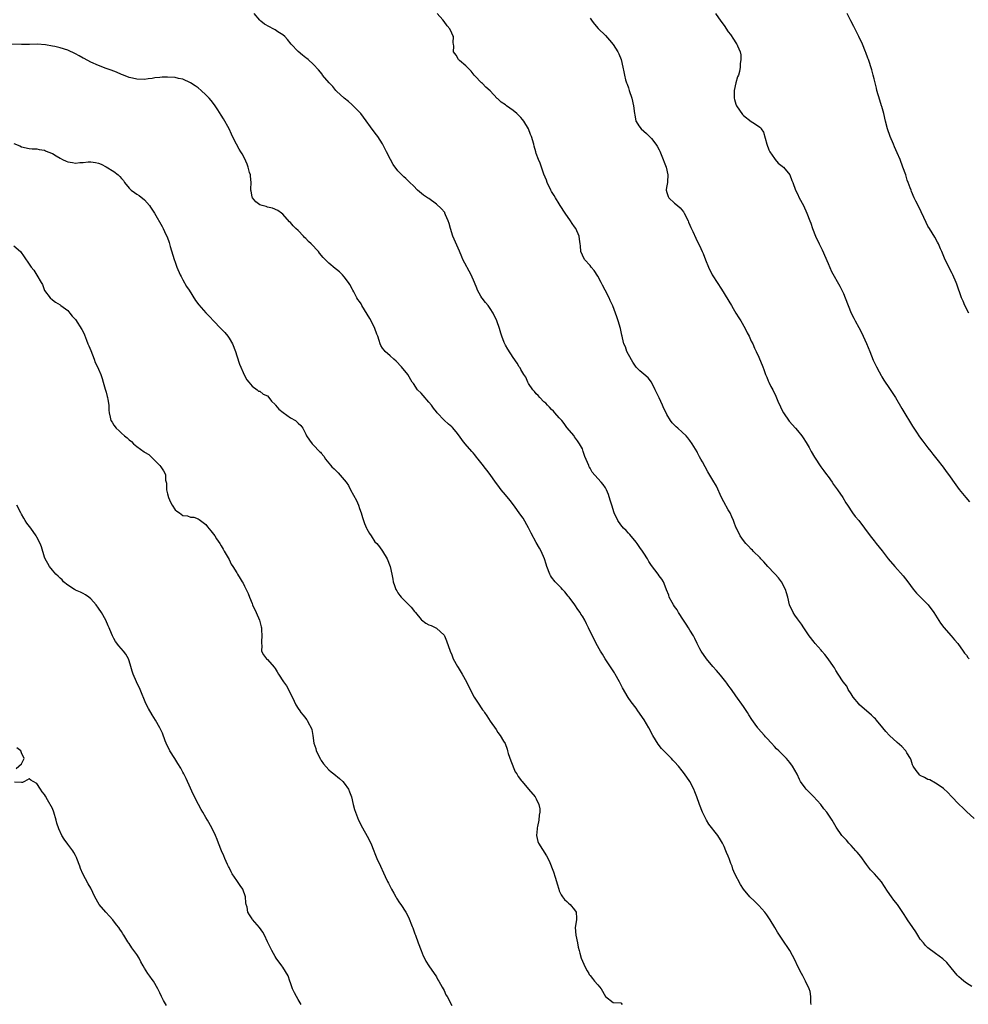
# Model space of a CAD drawing. Units: inches. Extents: x 2538000 to 2541000, y 1551000 to 1554000.
# Drawn here: x 2538469 to 2538715, y 1551841 to 1552097 of the extents above; entities that cross this region are included whole.
import ezdxf

# ---------------------------------------------------------------- set-up
doc = ezdxf.new("R2010")
doc.units = ezdxf.units.IN
doc.header["$MEASUREMENT"] = 0
doc.layers.add('LD25381551_10ft', color=254, linetype='Continuous')

msp = doc.modelspace()

# ---------------------------------------------------------------- linework, layer by layer
at = {"layer": 'LD25381551_10ft'}
for points, elevation in [([(2538716.39, 1551845.61), (2538715, 1551846.51), (2538714.35, 1551847), (2538713.61, 1551847.61), (2538713, 1551848.13), (2538712.58, 1551848.58), (2538711, 1551850.48), (2538709.88, 1551851.88), (2538708.86, 1551852.86), (2538707, 1551854.28), (2538705, 1551855.72), (2538704.35, 1551856.35), (2538703.8, 1551857), (2538703, 1551858), (2538702.34, 1551859), (2538701.87, 1551859.87), (2538701.03, 1551861), (2538699.65, 1551863), (2538699.41, 1551863.41), (2538698.63, 1551864.63), (2538697.02, 1551867), (2538696.13, 1551868.13), (2538695.52, 1551869), (2538694.5, 1551870.5), (2538693.72, 1551871.72), (2538692.9, 1551872.9), (2538691.07, 1551875), (2538690.06, 1551876.06), (2538689, 1551877.45), (2538687.49, 1551879.49), (2538686.6, 1551880.6), (2538686.21, 1551881), (2538685, 1551882.36), (2538684.37, 1551883), (2538683.76, 1551883.76), (2538682.59, 1551885), (2538681.11, 1551887.11), (2538680.36, 1551888.36), (2538680.02, 1551889), (2538678.62, 1551891), (2538677.89, 1551891.89), (2538677.08, 1551893), (2538675.15, 1551895.15), (2538673.28, 1551897), (2538673, 1551897.34), (2538671.8, 1551899), (2538671.53, 1551899.53), (2538670.9, 1551900.9), (2538669.75, 1551903), (2538669, 1551903.99), (2538668.14, 1551905), (2538666.18, 1551907), (2538665.57, 1551907.57), (2538665, 1551908.14), (2538664.24, 1551909), (2538663, 1551910.32), (2538662.69, 1551910.69), (2538662.39, 1551911), (2538660.82, 1551912.82), (2538660.69, 1551913), (2538660.01, 1551913.99), (2538659.17, 1551915.17), (2538658.39, 1551916.39), (2538658.03, 1551917), (2538657, 1551918.53), (2538655, 1551921.33), (2538653.84, 1551923), (2538653.46, 1551923.46), (2538653, 1551924.12), (2538652.62, 1551924.62), (2538652.37, 1551925), (2538651, 1551926.72), (2538649.95, 1551927.95), (2538648.99, 1551929), (2538647.3, 1551931), (2538645.95, 1551933), (2538645.6, 1551933.6), (2538644.92, 1551935), (2538644.26, 1551936.26), (2538643.92, 1551937), (2538643, 1551938.42), (2538642.67, 1551939), (2538642.03, 1551940.03), (2538641.38, 1551941), (2538640.06, 1551943), (2538639.7, 1551943.7), (2538639, 1551944.61), (2538638.73, 1551945), (2538638.36, 1551945.64), (2538637.65, 1551947), (2538637.51, 1551947.51), (2538636.94, 1551948.94), (2538636.81, 1551949.19), (2538636.13, 1551951), (2538635.71, 1551951.71), (2538635, 1551952.59), (2538634.73, 1551953), (2538633, 1551955.25), (2538632.34, 1551956.34), (2538631.98, 1551957), (2538631, 1551958.52), (2538630.68, 1551959), (2538629.96, 1551959.96), (2538629.25, 1551961), (2538629, 1551961.33), (2538627.34, 1551963.34), (2538627, 1551963.69), (2538626.38, 1551964.38), (2538625.75, 1551965), (2538625, 1551965.9), (2538624.2, 1551967), (2538623.26, 1551969), (2538622.64, 1551971), (2538622.29, 1551972.29), (2538621.77, 1551973.77), (2538621.28, 1551975), (2538621, 1551975.5), (2538620.4, 1551976.4), (2538619.9, 1551977), (2538619, 1551977.94), (2538617.58, 1551979.58), (2538617, 1551980.63), (2538616.86, 1551980.86), (2538616.79, 1551981), (2538616.69, 1551981.31), (2538615.69, 1551983.69), (2538615.26, 1551985), (2538615, 1551985.62), (2538614.22, 1551987), (2538613.74, 1551987.74), (2538613, 1551988.79), (2538612.84, 1551989), (2538611, 1551991.2), (2538610.23, 1551992.23), (2538609.62, 1551993), (2538609, 1551993.75), (2538607.86, 1551995), (2538607.48, 1551995.48), (2538607, 1551995.93), (2538606.49, 1551996.49), (2538605.91, 1551997), (2538605.51, 1551997.51), (2538605, 1551997.93), (2538603.91, 1551999), (2538603.52, 1551999.52), (2538603, 1551999.97), (2538602.55, 1552000.55), (2538602.11, 1552001), (2538601, 1552002.71), (2538600.83, 1552003), (2538600.32, 1552004.32), (2538599.81, 1552005), (2538599, 1552006.35), (2538598.78, 1552006.78), (2538598.59, 1552007), (2538598, 1552008), (2538597, 1552009.41), (2538595.59, 1552011.59), (2538595, 1552012.61), (2538594.79, 1552013), (2538594.68, 1552013.32), (2538594.02, 1552015), (2538593.75, 1552015.75), (2538593.43, 1552017), (2538592.75, 1552019), (2538591.82, 1552021), (2538591, 1552022.24), (2538590.45, 1552023), (2538589.77, 1552023.77), (2538588.88, 1552024.88), (2538588.8, 1552025), (2538588.6, 1552025.4), (2538587.7, 1552027), (2538587.49, 1552027.49), (2538586.93, 1552029), (2538586.03, 1552031), (2538583.91, 1552035), (2538583.62, 1552035.62), (2538583, 1552037.13), (2538581.26, 1552041), (2538580.63, 1552043), (2538580.3, 1552044.3), (2538580.09, 1552045), (2538579.38, 1552046.63), (2538579.24, 1552047), (2538579.16, 1552047.16), (2538578.27, 1552048.27), (2538577, 1552049.4), (2538575, 1552050.8), (2538574.67, 1552051), (2538573.68, 1552051.68), (2538572.57, 1552052.57), (2538572.1, 1552053), (2538571, 1552054.12), (2538570.1, 1552055), (2538569, 1552056.04), (2538568.48, 1552056.48), (2538567, 1552058.08), (2538565.73, 1552059.73), (2538565.01, 1552061.01), (2538564, 1552063), (2538563, 1552065.08), (2538561.73, 1552067), (2538561.4, 1552067.4), (2538560.53, 1552068.53), (2538558.06, 1552072.06), (2538557.3, 1552073), (2538557, 1552073.33), (2538555.15, 1552075.15), (2538555, 1552075.28), (2538554.12, 1552076.12), (2538553, 1552076.98), (2538551, 1552078.83), (2538550.84, 1552079), (2538550.03, 1552080.03), (2538549.07, 1552081), (2538547.37, 1552083), (2538547.23, 1552083.23), (2538546.34, 1552084.34), (2538545, 1552085.75), (2538543.65, 1552087), (2538543.3, 1552087.3), (2538543, 1552087.48), (2538542.18, 1552088.18), (2538541, 1552089.11), (2538539.2, 1552091), (2538538.23, 1552092.23), (2538537.56, 1552093), (2538537, 1552093.46), (2538535.75, 1552094.25), (2538535, 1552094.75), (2538534.54, 1552095), (2538533.51, 1552095.51), (2538532.24, 1552096.24), (2538531.3, 1552097), (2538531, 1552097.28), (2538529.52, 1552099)], 8660), ([(2538717, 1551889.39), (2538715, 1551891.24), (2538714.12, 1551892.12), (2538713, 1551893.14), (2538711.1, 1551895.1), (2538710.13, 1551896.13), (2538709, 1551897.19), (2538708.4, 1551897.6), (2538707, 1551898.61), (2538705.44, 1551899.44), (2538705, 1551899.57), (2538704.1, 1551900.1), (2538703, 1551900.63), (2538702.79, 1551900.79), (2538702.58, 1551901), (2538701.9, 1551901.9), (2538701.16, 1551903), (2538701, 1551903.39), (2538700.6, 1551904.6), (2538700.41, 1551905), (2538699.52, 1551906.48), (2538699.24, 1551907), (2538699.14, 1551907.14), (2538698.16, 1551908.16), (2538697, 1551909.21), (2538694.97, 1551911), (2538694.04, 1551912.04), (2538693.23, 1551913), (2538691.6, 1551915), (2538691.32, 1551915.32), (2538691, 1551915.59), (2538690.3, 1551916.3), (2538687.2, 1551919), (2538687, 1551919.21), (2538685.54, 1551921), (2538685, 1551921.89), (2538684.23, 1551923), (2538683.83, 1551923.83), (2538682.91, 1551925), (2538681.63, 1551927), (2538681, 1551927.9), (2538680.62, 1551928.62), (2538680.39, 1551929), (2538679, 1551930.97), (2538678.14, 1551932.14), (2538677.33, 1551933), (2538677.19, 1551933.19), (2538675.59, 1551935), (2538675.34, 1551935.34), (2538674.07, 1551937), (2538672.7, 1551939), (2538672.04, 1551940.04), (2538671.28, 1551941), (2538671, 1551941.4), (2538670.37, 1551942.37), (2538669.87, 1551943), (2538668.96, 1551945), (2538668.49, 1551947), (2538668.17, 1551948.17), (2538667.91, 1551949), (2538666.88, 1551951), (2538666.04, 1551952.04), (2538665.19, 1551953), (2538665, 1551953.19), (2538663.33, 1551955), (2538662.24, 1551956.24), (2538661.51, 1551957), (2538661.29, 1551957.29), (2538659.49, 1551959), (2538659.27, 1551959.26), (2538659, 1551959.51), (2538658.29, 1551960.29), (2538657.57, 1551961), (2538657, 1551961.77), (2538656.13, 1551963), (2538655.11, 1551965), (2538655, 1551965.24), (2538654.5, 1551966.5), (2538654.34, 1551967), (2538653.91, 1551967.91), (2538653.45, 1551969), (2538653, 1551969.78), (2538651.86, 1551971.86), (2538651.27, 1551973), (2538649.9, 1551975.9), (2538649, 1551977.48), (2538647.68, 1551979.68), (2538646.25, 1551982.25), (2538645.86, 1551983), (2538645.54, 1551983.54), (2538645, 1551984.63), (2538644.87, 1551984.87), (2538643.59, 1551987), (2538643, 1551987.86), (2538642.48, 1551988.48), (2538642, 1551989), (2538641, 1551989.98), (2538639.87, 1551991), (2538639.4, 1551991.4), (2538639, 1551991.78), (2538638.4, 1551992.4), (2538637.99, 1551993), (2538637, 1551994.6), (2538636.79, 1551995), (2538636.19, 1551996.19), (2538635.87, 1551997), (2538635, 1551998.9), (2538633.97, 1552001), (2538633.01, 1552003.01), (2538632.17, 1552004.17), (2538631, 1552005.11), (2538629.99, 1552005.99), (2538629, 1552006.91), (2538628.18, 1552008.18), (2538627, 1552010.18), (2538626.59, 1552011), (2538626.21, 1552012.21), (2538625.84, 1552013), (2538625.48, 1552014.52), (2538625.38, 1552015), (2538625.29, 1552015.29), (2538625, 1552016.58), (2538624.92, 1552017), (2538624.35, 1552019), (2538624.02, 1552020.02), (2538622.91, 1552022.91), (2538622.27, 1552024.27), (2538621.95, 1552025), (2538620.95, 1552027), (2538620.27, 1552028.27), (2538619.91, 1552029), (2538619, 1552030.63), (2538618.09, 1552032.09), (2538617.28, 1552033), (2538617, 1552033.36), (2538615.58, 1552035), (2538615, 1552036.08), (2538614.64, 1552037), (2538614.5, 1552038.5), (2538614.47, 1552039), (2538614.27, 1552040.27), (2538614.2, 1552041), (2538613.33, 1552043), (2538613, 1552043.48), (2538612.35, 1552044.36), (2538611.94, 1552045), (2538610.5, 1552047), (2538609.24, 1552049), (2538609, 1552049.45), (2538608.01, 1552051), (2538607.66, 1552051.66), (2538607, 1552052.66), (2538606.8, 1552053), (2538605.87, 1552055), (2538605.63, 1552055.63), (2538605, 1552057.22), (2538604.05, 1552060.05), (2538603.59, 1552061), (2538603, 1552062.52), (2538602.85, 1552063), (2538602.5, 1552064.5), (2538602.33, 1552065), (2538601.73, 1552067), (2538601.51, 1552067.51), (2538600.98, 1552068.98), (2538599.8, 1552071), (2538599.45, 1552071.45), (2538599, 1552071.96), (2538597.91, 1552073), (2538597, 1552073.72), (2538595.29, 1552075), (2538595, 1552075.2), (2538593.89, 1552075.89), (2538593, 1552076.76), (2538592.85, 1552076.85), (2538591, 1552078.85), (2538589.85, 1552079.85), (2538589, 1552080.75), (2538588.73, 1552081), (2538587, 1552082.8), (2538586.83, 1552083), (2538586.02, 1552084.02), (2538585, 1552085.07), (2538584.64, 1552085.36), (2538583, 1552086.78), (2538582.9, 1552086.9), (2538582.75, 1552087), (2538582.13, 1552088.13), (2538581.42, 1552089), (2538581.53, 1552090.47), (2538581.48, 1552091), (2538581.39, 1552091.39), (2538581.42, 1552093), (2538581.27, 1552093.27), (2538581, 1552093.9), (2538580.48, 1552095), (2538579.78, 1552095.78), (2538579, 1552096.95), (2538578.66, 1552097.34), (2538577.17, 1552099)], 8670), ([(2538617, 1552097.83), (2538617.56, 1552097), (2538618.21, 1552096.21), (2538619.12, 1552095.12), (2538621, 1552093.26), (2538622.06, 1552092.06), (2538623, 1552090.92), (2538624.23, 1552089), (2538624.48, 1552088.48), (2538625.07, 1552087), (2538625.53, 1552085), (2538625.79, 1552083.79), (2538625.94, 1552083), (2538626.28, 1552081.72), (2538626.5, 1552081), (2538626.65, 1552080.65), (2538627, 1552079.62), (2538627.23, 1552079), (2538627.93, 1552077), (2538628.34, 1552075), (2538628.58, 1552073), (2538628.63, 1552072.63), (2538628.95, 1552071), (2538629, 1552070.89), (2538629.73, 1552069.73), (2538630.28, 1552069), (2538631, 1552068.34), (2538631.74, 1552067.74), (2538633, 1552066.5), (2538634.15, 1552065), (2538634.48, 1552064.48), (2538635, 1552063.48), (2538635.15, 1552063.15), (2538636.06, 1552061), (2538636.32, 1552060.32), (2538636.85, 1552059), (2538637.27, 1552057), (2538637.14, 1552055.14), (2538637.15, 1552055), (2538637, 1552054.12), (2538636.85, 1552053.15), (2538636.84, 1552053), (2538637, 1552052.37), (2538637.35, 1552051.35), (2538637.51, 1552051), (2538639, 1552049.64), (2538639.75, 1552049), (2538640.44, 1552048.44), (2538641.34, 1552047.34), (2538641.52, 1552047), (2538642.52, 1552045), (2538642.64, 1552044.64), (2538643, 1552043.88), (2538643.25, 1552043.25), (2538643.75, 1552042.25), (2538644.51, 1552040.51), (2538645.86, 1552037.86), (2538646.23, 1552037), (2538646.48, 1552036.48), (2538647.1, 1552034.9), (2538647.88, 1552033), (2538648.83, 1552031), (2538649, 1552030.69), (2538651.2, 1552027.2), (2538653.8, 1552023), (2538654.24, 1552022.24), (2538655.01, 1552021), (2538655.75, 1552019.75), (2538656.23, 1552019), (2538657.41, 1552017), (2538657.9, 1552015.9), (2538658.42, 1552015), (2538659, 1552013.73), (2538659.36, 1552013), (2538659.85, 1552011.85), (2538660.3, 1552011), (2538661, 1552009.49), (2538661.96, 1552007), (2538662.27, 1552006.27), (2538662.71, 1552005), (2538663, 1552004.29), (2538663.4, 1552003.4), (2538663.55, 1552003), (2538664.08, 1552001.92), (2538664.56, 1552001), (2538664.73, 1552000.73), (2538665, 1552000.17), (2538665.4, 1551999.4), (2538665.92, 1551998.08), (2538666.58, 1551996.58), (2538667, 1551995.65), (2538667.34, 1551995), (2538668.85, 1551992.85), (2538670.52, 1551991), (2538671, 1551990.44), (2538672.18, 1551989), (2538672.51, 1551988.51), (2538673.28, 1551987.28), (2538674.02, 1551985.98), (2538674.56, 1551985), (2538675.48, 1551983.48), (2538677.1, 1551981), (2538677.92, 1551979.92), (2538678.55, 1551979), (2538679, 1551978.41), (2538680.02, 1551977), (2538680.41, 1551976.41), (2538681.48, 1551975), (2538682.82, 1551973), (2538683.61, 1551971.61), (2538684.04, 1551971), (2538685.34, 1551969), (2538686.07, 1551968.07), (2538687, 1551966.95), (2538689.95, 1551963), (2538691, 1551961.66), (2538691.54, 1551961), (2538693.07, 1551959.06), (2538694.67, 1551957), (2538696.36, 1551955), (2538698.55, 1551952.55), (2538699.77, 1551951), (2538701.14, 1551949.14), (2538702.03, 1551948.03), (2538703.01, 1551947.01), (2538705.05, 1551945), (2538706.55, 1551943), (2538707, 1551942.33), (2538708.28, 1551940.28), (2538709.14, 1551939.14), (2538711, 1551936.96), (2538711.91, 1551935.91), (2538712.78, 1551935), (2538714.16, 1551933), (2538714.47, 1551932.47), (2538715, 1551931.93), (2538715.34, 1551931.34), (2538715.72, 1551931)], 8680), ([(2538649.7, 1552099), (2538651.03, 1552097), (2538651.89, 1552095.89), (2538653, 1552094.27), (2538653.54, 1552093.54), (2538654.36, 1552092.36), (2538655, 1552091.37), (2538655.16, 1552091.16), (2538655.25, 1552091), (2538655.39, 1552090.61), (2538656.1, 1552089), (2538656.25, 1552088.25), (2538656.28, 1552087), (2538656.08, 1552085.92), (2538656.07, 1552085), (2538655.88, 1552083.88), (2538655.63, 1552083), (2538655.44, 1552082.56), (2538655, 1552080.94), (2538654.55, 1552079), (2538654.57, 1552078.57), (2538654.54, 1552077), (2538654.64, 1552076.64), (2538655, 1552075.45), (2538655.17, 1552075), (2538656.72, 1552072.72), (2538657, 1552072.43), (2538659, 1552070.88), (2538659.38, 1552070.62), (2538661.36, 1552069.36), (2538661.55, 1552069), (2538662.13, 1552068.13), (2538663.02, 1552065), (2538663.52, 1552063.52), (2538663.81, 1552063), (2538665, 1552061.22), (2538665.21, 1552061), (2538666.01, 1552060.01), (2538667, 1552059.28), (2538667.15, 1552059.15), (2538667.4, 1552059), (2538669.07, 1552057), (2538669.55, 1552055.55), (2538669.77, 1552055), (2538670.48, 1552053), (2538671, 1552052.04), (2538671.5, 1552051), (2538672.58, 1552049), (2538673.49, 1552047), (2538674.26, 1552045), (2538674.46, 1552044.46), (2538674.94, 1552043), (2538675.7, 1552041), (2538676.67, 1552039), (2538677.47, 1552037.47), (2538679, 1552033.93), (2538679.86, 1552031.86), (2538682.05, 1552028.05), (2538682.59, 1552027), (2538683, 1552026.1), (2538683.45, 1552025), (2538684.19, 1552023), (2538684.99, 1552020.99), (2538685.65, 1552019.65), (2538686, 1552019), (2538687, 1552017.26), (2538687.77, 1552015.77), (2538688.13, 1552015), (2538689, 1552013.05), (2538689.82, 1552011), (2538690.75, 1552008.75), (2538691, 1552008.2), (2538691.38, 1552007.38), (2538691.58, 1552007), (2538692.3, 1552005.7), (2538692.77, 1552004.77), (2538693, 1552004.44), (2538693.54, 1552003.54), (2538695, 1552001.37), (2538696.5, 1551999), (2538698.17, 1551996.17), (2538699, 1551994.83), (2538700.43, 1551992.43), (2538701, 1551991.55), (2538701.98, 1551989.98), (2538702.79, 1551988.79), (2538703.63, 1551987.63), (2538704.14, 1551987), (2538705, 1551985.88), (2538705.73, 1551985), (2538706.28, 1551984.28), (2538707.32, 1551983), (2538708.92, 1551980.92), (2538709.75, 1551979.75), (2538710.31, 1551979), (2538712.24, 1551976.24), (2538713.09, 1551975.09), (2538714.83, 1551973), (2538715.84, 1551971.84)], 8690), ([(2538715.6, 1552021), (2538714.62, 1552023), (2538714.13, 1552024.13), (2538713.75, 1552025), (2538712.55, 1552028.55), (2538712.37, 1552029), (2538711.47, 1552031), (2538711.3, 1552031.3), (2538710.63, 1552032.63), (2538709.32, 1552035.32), (2538708.63, 1552037), (2538708.3, 1552037.7), (2538707.73, 1552039), (2538707.49, 1552039.49), (2538706.76, 1552040.75), (2538705.38, 1552043), (2538705, 1552043.67), (2538704.55, 1552044.55), (2538702.63, 1552048.63), (2538701.86, 1552050.14), (2538701.44, 1552051), (2538700.7, 1552052.7), (2538700.58, 1552053), (2538700.38, 1552053.62), (2538699.88, 1552055), (2538699.62, 1552055.62), (2538699.19, 1552057), (2538698.47, 1552059), (2538697.72, 1552061), (2538697, 1552062.72), (2538696.29, 1552064.29), (2538695.99, 1552065), (2538695.19, 1552067), (2538694.48, 1552069), (2538693.93, 1552071), (2538693.48, 1552073), (2538693, 1552074.77), (2538692.93, 1552075), (2538692.43, 1552076.43), (2538691.68, 1552079), (2538691.57, 1552079.57), (2538691, 1552082), (2538690.75, 1552083), (2538690.36, 1552084.36), (2538689.48, 1552087), (2538689.35, 1552087.35), (2538688.82, 1552088.82), (2538688.77, 1552089), (2538687.94, 1552091), (2538687, 1552093), (2538685.66, 1552095.66), (2538684.91, 1552097.09), (2538683.95, 1552099)], 8700), ([(2538674.59, 1551841), (2538674.53, 1551841.47), (2538674.52, 1551843), (2538674.31, 1551844.31), (2538674.1, 1551845), (2538673.15, 1551847), (2538673, 1551847.25), (2538672.39, 1551848.39), (2538672.09, 1551849), (2538671.03, 1551851.03), (2538670.38, 1551852.38), (2538669.71, 1551853.71), (2538669, 1551855), (2538667, 1551857.98), (2538666.35, 1551859), (2538665.8, 1551859.8), (2538665.15, 1551861), (2538663.89, 1551863), (2538663.53, 1551863.53), (2538663, 1551864.34), (2538662.51, 1551865), (2538661, 1551866.77), (2538659.86, 1551867.86), (2538658.62, 1551869), (2538657, 1551870.95), (2538656.17, 1551872.17), (2538654.75, 1551875), (2538654.22, 1551876.22), (2538653.99, 1551877), (2538653.69, 1551877.69), (2538653.27, 1551879), (2538653.17, 1551879.17), (2538653, 1551879.58), (2538652.53, 1551880.53), (2538652.38, 1551881), (2538651.9, 1551882.1), (2538651.47, 1551883), (2538651, 1551883.85), (2538650.29, 1551885), (2538647.96, 1551887.96), (2538647.34, 1551889), (2538646.32, 1551891), (2538645.48, 1551893), (2538644.81, 1551895), (2538644.31, 1551896.31), (2538644.07, 1551897), (2538642.96, 1551899), (2538641.58, 1551901), (2538641, 1551901.81), (2538640.05, 1551903), (2538639, 1551904.18), (2538638.6, 1551904.6), (2538638.25, 1551905), (2538637, 1551906.25), (2538635.64, 1551907.64), (2538634.73, 1551908.73), (2538633.36, 1551911), (2538632.3, 1551913), (2538631.1, 1551915.1), (2538629.47, 1551917.47), (2538629, 1551918.12), (2538627.74, 1551919.74), (2538626.93, 1551920.93), (2538625.46, 1551923.46), (2538624.69, 1551925), (2538623.57, 1551927), (2538623.35, 1551927.35), (2538620.91, 1551931), (2538620.21, 1551932.21), (2538619.72, 1551933), (2538618.62, 1551935), (2538616.64, 1551939), (2538616.07, 1551940.07), (2538615.61, 1551941), (2538615, 1551942.05), (2538614.64, 1551942.64), (2538614.44, 1551943), (2538613.84, 1551943.84), (2538613.09, 1551945), (2538611.55, 1551947), (2538611.32, 1551947.32), (2538610.41, 1551948.41), (2538609.83, 1551949), (2538609.47, 1551949.47), (2538607.95, 1551951), (2538607, 1551952.24), (2538606.71, 1551952.71), (2538606.55, 1551953), (2538605.79, 1551955), (2538605.61, 1551955.61), (2538605.15, 1551957), (2538604.28, 1551959), (2538603.83, 1551959.83), (2538603, 1551961.27), (2538601.7, 1551963.7), (2538601, 1551965.05), (2538599.56, 1551967.56), (2538599, 1551968.41), (2538597.07, 1551971.07), (2538596.2, 1551972.2), (2538595, 1551973.69), (2538593.89, 1551975), (2538593, 1551976.18), (2538592.39, 1551977), (2538590.98, 1551979), (2538590.14, 1551980.14), (2538589.47, 1551981), (2538589.25, 1551981.25), (2538587.87, 1551983), (2538587.47, 1551983.47), (2538587, 1551984.09), (2538586.57, 1551984.57), (2538586.25, 1551985), (2538584.52, 1551987), (2538583.83, 1551987.83), (2538583, 1551988.97), (2538582.11, 1551990.11), (2538581.19, 1551991.19), (2538581, 1551991.38), (2538580.11, 1551992.11), (2538579, 1551993.11), (2538577.22, 1551995), (2538577, 1551995.25), (2538576.24, 1551996.24), (2538575.7, 1551997), (2538575, 1551997.84), (2538573.53, 1551999.53), (2538573, 1552000.11), (2538572.11, 1552001), (2538571, 1552002.64), (2538570.73, 1552003), (2538569.53, 1552005), (2538567.91, 1552007), (2538566.49, 1552008.49), (2538565.93, 1552009), (2538565, 1552009.89), (2538563.7, 1552011), (2538563.37, 1552011.37), (2538563, 1552011.88), (2538562.57, 1552012.57), (2538562.37, 1552013), (2538562.13, 1552013.87), (2538561.72, 1552015), (2538561.49, 1552015.49), (2538560.98, 1552017), (2538560, 1552019), (2538559.63, 1552019.63), (2538559, 1552020.75), (2538557.56, 1552023), (2538557.38, 1552023.38), (2538557, 1552024), (2538556.56, 1552024.56), (2538556.28, 1552025), (2538555.47, 1552026.53), (2538555.23, 1552027), (2538555.17, 1552027.17), (2538554.46, 1552028.46), (2538554.11, 1552029), (2538553, 1552030.47), (2538552.51, 1552031), (2538551.74, 1552031.74), (2538551, 1552032.34), (2538550.65, 1552032.65), (2538549, 1552033.96), (2538547.5, 1552035.5), (2538546.58, 1552036.58), (2538546.27, 1552037), (2538544.41, 1552039), (2538543.66, 1552039.66), (2538543, 1552040.43), (2538542.69, 1552040.69), (2538542.42, 1552041), (2538541, 1552042.47), (2538540.42, 1552043), (2538539.7, 1552043.7), (2538539, 1552044.58), (2538538.78, 1552044.78), (2538537, 1552046.74), (2538536.69, 1552047), (2538535.68, 1552047.68), (2538534.33, 1552048.33), (2538533, 1552048.6), (2538532.72, 1552048.72), (2538531.66, 1552049), (2538531, 1552049.22), (2538530, 1552050), (2538529.09, 1552051), (2538529, 1552051.31), (2538528.74, 1552052.74), (2538528.71, 1552053), (2538528.7, 1552053.3), (2538528.73, 1552055), (2538528.63, 1552056.63), (2538528.58, 1552057), (2538528.38, 1552057.62), (2538528.01, 1552059), (2538527.75, 1552059.75), (2538527, 1552061.34), (2538526.43, 1552062.43), (2538526.12, 1552063), (2538525.68, 1552063.68), (2538524.98, 1552064.98), (2538523.95, 1552067), (2538523.61, 1552067.61), (2538523, 1552069), (2538521.59, 1552071.59), (2538521, 1552072.56), (2538520.09, 1552073.91), (2538519.23, 1552075.23), (2538518.36, 1552076.36), (2538517.81, 1552077), (2538517, 1552077.88), (2538515.75, 1552079), (2538515, 1552079.64), (2538514.18, 1552080.18), (2538513, 1552080.99), (2538511, 1552081.88), (2538509.89, 1552082.11), (2538509, 1552082.33), (2538507, 1552082.44), (2538505.59, 1552082.41), (2538505, 1552082.36), (2538503.73, 1552082.27), (2538503, 1552082.09), (2538501.97, 1552082.03), (2538501, 1552081.83), (2538499, 1552081.91), (2538497.86, 1552082.14), (2538497, 1552082.39), (2538495.54, 1552083), (2538495, 1552083.17), (2538493.75, 1552083.75), (2538493, 1552083.98), (2538492.29, 1552084.29), (2538491, 1552084.71), (2538489, 1552085.45), (2538487, 1552086.33), (2538485.27, 1552087.27), (2538485, 1552087.38), (2538483.98, 1552087.98), (2538483, 1552088.51), (2538481, 1552089.5), (2538479, 1552090.11), (2538477.62, 1552090.38), (2538477, 1552090.48), (2538475.18, 1552090.82), (2538473.04, 1552091.04), (2538471.04, 1552090.96), (2538469, 1552090.92), (2538465.05, 1552091.05)], 8650), ([(2538467, 1552065.17), (2538468.57, 1552064.57), (2538469, 1552064.33), (2538471, 1552063.84), (2538471.74, 1552063.74), (2538473, 1552063.76), (2538473.57, 1552063.57), (2538475, 1552063.41), (2538475.26, 1552063.26), (2538475.85, 1552063), (2538477, 1552062.54), (2538477.97, 1552061.97), (2538479, 1552061.35), (2538479.65, 1552061), (2538480.56, 1552060.56), (2538481, 1552060.37), (2538482.21, 1552060.21), (2538483, 1552060.05), (2538484.18, 1552060.18), (2538485, 1552060.21), (2538486.35, 1552060.35), (2538487, 1552060.35), (2538488.21, 1552060.21), (2538489, 1552060.01), (2538489.74, 1552059.74), (2538491.05, 1552059.05), (2538493, 1552057.83), (2538494.12, 1552057), (2538494.61, 1552056.61), (2538495, 1552056.07), (2538495.53, 1552055.53), (2538495.83, 1552055), (2538497, 1552053.49), (2538497.51, 1552053), (2538498.4, 1552052.4), (2538499, 1552051.94), (2538499.61, 1552051.61), (2538501, 1552050.49), (2538502.31, 1552049), (2538502.6, 1552048.6), (2538503.6, 1552047), (2538505.56, 1552043.56), (2538505.85, 1552043), (2538506.56, 1552041.44), (2538506.86, 1552040.86), (2538507.39, 1552039.39), (2538507.48, 1552039), (2538507.69, 1552038.31), (2538508.74, 1552035), (2538509, 1552034.22), (2538509.45, 1552033), (2538510.3, 1552031), (2538510.53, 1552030.53), (2538511, 1552029.63), (2538511.97, 1552027.97), (2538512.6, 1552027), (2538514.27, 1552024.27), (2538515.12, 1552023.12), (2538517, 1552021.05), (2538518.03, 1552020.03), (2538519, 1552018.97), (2538520.89, 1552017), (2538521.91, 1552015.91), (2538522.68, 1552015), (2538523, 1552014.48), (2538523.87, 1552013), (2538524.66, 1552011), (2538525, 1552009.87), (2538525.73, 1552007.73), (2538527, 1552004.73), (2538527.62, 1552003.62), (2538528.17, 1552003), (2538529, 1552001.94), (2538530.36, 1552001), (2538530.7, 1552000.7), (2538531, 1552000.68), (2538531.93, 1551999.93), (2538533, 1551999.47), (2538533.41, 1551999), (2538534.1, 1551998.1), (2538535, 1551997.16), (2538535.11, 1551997), (2538536.01, 1551996.01), (2538537.1, 1551995.1), (2538539, 1551993.73), (2538540.28, 1551993), (2538540.68, 1551992.68), (2538541, 1551992.32), (2538541.71, 1551991.71), (2538542.23, 1551991), (2538542.51, 1551990.51), (2538543, 1551989.44), (2538543.22, 1551989), (2538543.92, 1551987.92), (2538544.62, 1551987), (2538545, 1551986.63), (2538546.55, 1551985), (2538546.79, 1551984.79), (2538547, 1551984.52), (2538547.71, 1551983.71), (2538548.14, 1551983), (2538549, 1551981.93), (2538549.44, 1551981.44), (2538549.79, 1551981), (2538550.41, 1551980.41), (2538551, 1551979.8), (2538551.44, 1551979.44), (2538553, 1551977.6), (2538553.47, 1551977), (2538554.08, 1551976.08), (2538554.67, 1551975), (2538556.23, 1551972.23), (2538556.72, 1551971), (2538557, 1551970.16), (2538557.39, 1551969), (2538557.77, 1551967.77), (2538557.99, 1551967), (2538558.25, 1551966.25), (2538558.8, 1551965), (2538558.85, 1551964.85), (2538559.58, 1551963.58), (2538559.99, 1551963), (2538561, 1551961.47), (2538561.47, 1551961), (2538562.17, 1551960.17), (2538563.01, 1551959.01), (2538564.15, 1551957), (2538565, 1551955), (2538565.44, 1551953), (2538565.68, 1551951.68), (2538565.73, 1551951), (2538566.1, 1551950.1), (2538566.45, 1551949), (2538566.68, 1551948.68), (2538567, 1551948.15), (2538567.48, 1551947.48), (2538567.87, 1551947), (2538570.44, 1551944.44), (2538571.33, 1551943.33), (2538571.57, 1551943), (2538573, 1551941.21), (2538573.11, 1551941.11), (2538574.26, 1551940.26), (2538575, 1551939.86), (2538575.61, 1551939.61), (2538577, 1551938.99), (2538579, 1551937.16), (2538579.09, 1551937), (2538579.64, 1551935.64), (2538580.59, 1551933), (2538581, 1551932.03), (2538581.27, 1551931.27), (2538581.4, 1551931), (2538582.46, 1551929), (2538582.68, 1551928.68), (2538583.72, 1551927), (2538584.81, 1551925), (2538585.51, 1551923.51), (2538586.82, 1551921), (2538587, 1551920.69), (2538587.67, 1551919.67), (2538589, 1551917.69), (2538589.32, 1551917.32), (2538589.54, 1551917), (2538590.17, 1551916.17), (2538591, 1551914.78), (2538592.53, 1551912.53), (2538593, 1551911.79), (2538593.63, 1551911), (2538594.45, 1551909.55), (2538594.88, 1551908.88), (2538595.44, 1551907.44), (2538595.49, 1551907), (2538595.69, 1551906.31), (2538596.37, 1551904.37), (2538597.53, 1551901.53), (2538597.94, 1551901), (2538598.31, 1551900.31), (2538599.19, 1551899.19), (2538599.37, 1551899), (2538601, 1551897.06), (2538602.69, 1551895), (2538603, 1551894.5), (2538603.71, 1551893), (2538603.91, 1551891.91), (2538603.9, 1551891), (2538603.76, 1551890.24), (2538603.65, 1551889), (2538603.29, 1551887.29), (2538603.25, 1551887), (2538603.26, 1551886.74), (2538603.05, 1551885), (2538603.42, 1551883.42), (2538603.61, 1551883), (2538605.67, 1551879.67), (2538606.35, 1551878.35), (2538607.49, 1551875.49), (2538607.89, 1551874.11), (2538608.25, 1551873), (2538608.42, 1551872.42), (2538608.85, 1551871), (2538609, 1551870.6), (2538609.5, 1551869.5), (2538609.86, 1551869), (2538610.32, 1551868.32), (2538611, 1551867.74), (2538611.37, 1551867.37), (2538611.87, 1551867), (2538613, 1551865.64), (2538613.36, 1551865), (2538613.44, 1551863.44), (2538613.44, 1551863), (2538613.17, 1551861), (2538613.31, 1551859), (2538613.75, 1551857), (2538613.92, 1551855.92), (2538614.16, 1551855), (2538614.31, 1551854.31), (2538614.73, 1551853), (2538615.43, 1551851.43), (2538615.6, 1551851), (2538616.28, 1551849.72), (2538616.67, 1551849), (2538616.8, 1551848.8), (2538617, 1551848.53), (2538617.69, 1551847.69), (2538618.2, 1551847), (2538619, 1551846.07), (2538619.87, 1551845), (2538621, 1551843.08), (2538623, 1551841.49), (2538625, 1551841.35), (2538625.37, 1551841)], 8640), ([(2538467, 1552038.54), (2538468.71, 1552037), (2538469.69, 1552035.69), (2538471, 1552033.7), (2538471.52, 1552033), (2538472.19, 1552032.19), (2538473, 1552030.9), (2538474.11, 1552029), (2538474.42, 1552028.42), (2538475, 1552026.92), (2538476.44, 1552025), (2538477, 1552024.42), (2538477.86, 1552023.86), (2538479, 1552023.14), (2538479.25, 1552023), (2538481, 1552021.65), (2538481.59, 1552021), (2538482.18, 1552020.18), (2538483, 1552019.31), (2538484.71, 1552016.71), (2538485, 1552016.15), (2538485.35, 1552015.35), (2538485.92, 1552013.92), (2538486.27, 1552013), (2538486.5, 1552012.5), (2538487, 1552011.26), (2538487.86, 1552009), (2538488.16, 1552008.16), (2538488.74, 1552007), (2538489, 1552006.42), (2538489.59, 1552005), (2538489.94, 1552003.94), (2538490.25, 1552003), (2538490.77, 1552001.23), (2538491, 1552000.38), (2538491.27, 1551999.27), (2538491.36, 1551999), (2538491.49, 1551998.51), (2538491.72, 1551997), (2538491.71, 1551995.71), (2538491.84, 1551995), (2538492.09, 1551993.91), (2538492.26, 1551993), (2538492.57, 1551992.57), (2538493, 1551991.78), (2538493.6, 1551991), (2538494.36, 1551990.36), (2538495, 1551989.71), (2538495.8, 1551989), (2538496.5, 1551988.5), (2538497, 1551988.01), (2538497.58, 1551987.58), (2538498.17, 1551987), (2538499, 1551986.3), (2538500.91, 1551984.91), (2538501, 1551984.82), (2538502.15, 1551984.15), (2538503, 1551983.3), (2538503.17, 1551983.17), (2538505, 1551981.29), (2538505.26, 1551981), (2538505.96, 1551979.96), (2538506.46, 1551979), (2538506.48, 1551977.52), (2538506.7, 1551976.7), (2538506.71, 1551975), (2538507, 1551973.96), (2538507.24, 1551973), (2538507.76, 1551971.76), (2538508.19, 1551971), (2538509, 1551969.75), (2538509.43, 1551969.43), (2538510.09, 1551969), (2538511, 1551968.33), (2538512.21, 1551968.21), (2538513, 1551967.9), (2538513.82, 1551967.82), (2538515, 1551967.43), (2538515.22, 1551967.22), (2538515.56, 1551967), (2538517, 1551965.93), (2538517.38, 1551965.38), (2538518.31, 1551964.31), (2538519, 1551963.47), (2538519.28, 1551963), (2538519.77, 1551962.23), (2538520.57, 1551961), (2538521, 1551960.38), (2538521.5, 1551959.5), (2538521.75, 1551959), (2538523, 1551956.87), (2538523.6, 1551955.6), (2538524.04, 1551955), (2538525, 1551953.33), (2538525.23, 1551953), (2538525.87, 1551951.87), (2538526.4, 1551951), (2538526.65, 1551950.65), (2538527, 1551949.88), (2538527.44, 1551949), (2538528.02, 1551948.02), (2538528.32, 1551947), (2538529, 1551945.41), (2538529.15, 1551945), (2538530.07, 1551943), (2538530.93, 1551941), (2538531.34, 1551939.34), (2538531.43, 1551939), (2538531.49, 1551938.51), (2538531.59, 1551937), (2538531.45, 1551935.45), (2538531.48, 1551935), (2538531.58, 1551934.42), (2538531.5, 1551933), (2538532.01, 1551932.01), (2538532.75, 1551931), (2538533, 1551930.77), (2538534.8, 1551928.8), (2538535, 1551928.44), (2538535.56, 1551927.56), (2538535.9, 1551927), (2538537.21, 1551925), (2538537.96, 1551923.96), (2538538.49, 1551923), (2538539.97, 1551919.97), (2538540.4, 1551919), (2538541, 1551918), (2538541.43, 1551917.43), (2538541.73, 1551917), (2538542.32, 1551916.32), (2538543, 1551915.4), (2538543.19, 1551915.19), (2538543.32, 1551915), (2538543.63, 1551914.37), (2538544.4, 1551913), (2538544.54, 1551912.54), (2538544.79, 1551911), (2538545.09, 1551909), (2538545.58, 1551907.58), (2538545.73, 1551907), (2538546.81, 1551904.81), (2538547, 1551904.53), (2538547.64, 1551903.64), (2538549, 1551902.06), (2538549.58, 1551901.58), (2538550.3, 1551901), (2538551.77, 1551899.77), (2538552.63, 1551899), (2538553, 1551898.6), (2538554.08, 1551897), (2538554.38, 1551896.38), (2538554.87, 1551895), (2538555.34, 1551893), (2538555.7, 1551891.7), (2538555.93, 1551891), (2538556.76, 1551889), (2538557.76, 1551887), (2538559, 1551884.79), (2538559.9, 1551883), (2538560.73, 1551881), (2538561, 1551880.27), (2538561.53, 1551879), (2538562.42, 1551877), (2538563.26, 1551875.26), (2538563.68, 1551874.32), (2538564.31, 1551873), (2538564.55, 1551872.55), (2538565.32, 1551871), (2538565.92, 1551869.92), (2538566.46, 1551869), (2538566.65, 1551868.65), (2538567.41, 1551867.41), (2538567.7, 1551867), (2538569, 1551865), (2538569.71, 1551863.71), (2538570.72, 1551861.28), (2538570.9, 1551860.9), (2538571.4, 1551859.4), (2538571.52, 1551859), (2538572.22, 1551857), (2538573, 1551855), (2538573.59, 1551853.59), (2538573.91, 1551853), (2538574.26, 1551852.26), (2538575.04, 1551851.04), (2538577, 1551848.12), (2538577.4, 1551847.4), (2538577.67, 1551847), (2538578.53, 1551845.47), (2538578.78, 1551845), (2538579, 1551844.56), (2538579.5, 1551843.5), (2538579.79, 1551843), (2538581, 1551840.71)], 8630), ([(2538541.8, 1551841), (2538541, 1551842.27), (2538540.57, 1551843), (2538540.03, 1551844.03), (2538539.55, 1551845), (2538539, 1551846.62), (2538538.84, 1551847), (2538538.38, 1551848.38), (2538537, 1551850.72), (2538536.77, 1551851), (2538535.27, 1551853), (2538535, 1551853.44), (2538534.14, 1551855), (2538533, 1551857.31), (2538532.21, 1551859), (2538531.78, 1551859.78), (2538530.95, 1551861), (2538529.11, 1551863.11), (2538529, 1551863.26), (2538528.33, 1551864.33), (2538527.94, 1551865), (2538527.73, 1551866.27), (2538527.51, 1551867), (2538527.42, 1551867.42), (2538527.27, 1551869), (2538526.63, 1551871), (2538525.95, 1551871.95), (2538525.23, 1551873), (2538525, 1551873.26), (2538523.82, 1551875), (2538523.54, 1551875.54), (2538523, 1551876.6), (2538522.85, 1551876.85), (2538522.6, 1551877.4), (2538521.89, 1551879), (2538521.67, 1551879.67), (2538521.03, 1551881), (2538520.23, 1551883), (2538519.91, 1551883.91), (2538519.48, 1551885), (2538518.56, 1551887), (2538517.43, 1551889), (2538517, 1551889.67), (2538516.22, 1551891), (2538515.74, 1551891.74), (2538515.07, 1551893), (2538513.71, 1551895.71), (2538513, 1551897.3), (2538511.83, 1551899.83), (2538511.25, 1551901), (2538511, 1551901.47), (2538510.46, 1551902.46), (2538509.71, 1551903.71), (2538508.88, 1551905), (2538507.63, 1551907), (2538507.43, 1551907.43), (2538507, 1551908.24), (2538506.62, 1551909), (2538506.37, 1551909.63), (2538505.65, 1551911.65), (2538505, 1551913), (2538503.88, 1551915), (2538503, 1551916.38), (2538502.02, 1551918.02), (2538501.34, 1551919.34), (2538499.85, 1551923), (2538498.92, 1551925), (2538498.04, 1551927), (2538497.78, 1551927.78), (2538497.45, 1551929), (2538497, 1551930.47), (2538496.8, 1551931), (2538496.18, 1551932.18), (2538495.51, 1551933), (2538494.35, 1551934.35), (2538493.46, 1551935.46), (2538493, 1551936.28), (2538492.65, 1551937), (2538492.43, 1551937.57), (2538491.82, 1551939), (2538491.53, 1551939.53), (2538490.9, 1551941), (2538489.78, 1551943), (2538489, 1551944.17), (2538488.43, 1551945), (2538487, 1551946.59), (2538486.49, 1551947), (2538485.63, 1551947.63), (2538485, 1551947.95), (2538484.33, 1551948.33), (2538483, 1551948.84), (2538482.73, 1551949), (2538481, 1551950.17), (2538479.94, 1551951), (2538479.54, 1551951.54), (2538479, 1551951.94), (2538478.49, 1551952.49), (2538477.87, 1551953), (2538477, 1551954.06), (2538476.26, 1551955), (2538475.83, 1551955.83), (2538475.17, 1551957), (2538475, 1551957.46), (2538474.14, 1551960.14), (2538473.82, 1551961), (2538473, 1551962.62), (2538472.79, 1551963), (2538471.37, 1551965), (2538470.34, 1551966.34), (2538469.94, 1551967), (2538469.56, 1551967.56), (2538469, 1551968.67), (2538468.8, 1551969), (2538467.76, 1551971)], 8620), ([(2538467.6, 1551902.4), (2538469, 1551903.59), (2538469.67, 1551905), (2538469, 1551906.53), (2538468.81, 1551907), (2538467.77, 1551907.77)], 8610), ([(2538506.69, 1551840.69), (2538505.98, 1551842.02), (2538505.44, 1551843), (2538505, 1551844.01), (2538504.48, 1551845), (2538503.32, 1551847), (2538503, 1551847.51), (2538502.35, 1551848.35), (2538501.89, 1551849), (2538501, 1551850.42), (2538500.66, 1551851), (2538500.07, 1551852.07), (2538499.57, 1551853), (2538499, 1551853.99), (2538498.23, 1551855), (2538497.68, 1551855.68), (2538497, 1551856.8), (2538496.9, 1551856.9), (2538496.7, 1551857.3), (2538495.63, 1551859), (2538495.35, 1551859.35), (2538495, 1551859.93), (2538494.54, 1551860.54), (2538494.32, 1551861), (2538493.73, 1551861.73), (2538492.74, 1551863), (2538491.92, 1551863.92), (2538490.89, 1551865), (2538489.2, 1551867), (2538488.03, 1551869), (2538487, 1551871.22), (2538486.35, 1551872.35), (2538484.98, 1551875), (2538484.35, 1551876.35), (2538484.13, 1551877), (2538483.37, 1551879), (2538483.26, 1551879.26), (2538483, 1551879.75), (2538482.56, 1551880.56), (2538482.3, 1551881), (2538481, 1551882.71), (2538480.05, 1551884.05), (2538479.5, 1551885), (2538478.7, 1551886.7), (2538478.21, 1551888.21), (2538478.01, 1551889), (2538477.42, 1551891), (2538477, 1551892.01), (2538475.78, 1551894.22), (2538475.19, 1551895.19), (2538475, 1551895.63), (2538474.33, 1551896.33), (2538473.96, 1551897), (2538473, 1551898.55), (2538472.03, 1551899), (2538471.38, 1551899.38), (2538471, 1551899.74), (2538469.74, 1551899), (2538469.19, 1551898.81), (2538469, 1551898.8), (2538467.16, 1551898.84)], 8610)]:
    msp.add_lwpolyline(points, dxfattribs=dict(at, elevation=elevation))

doc.saveas('drawing.dxf')
